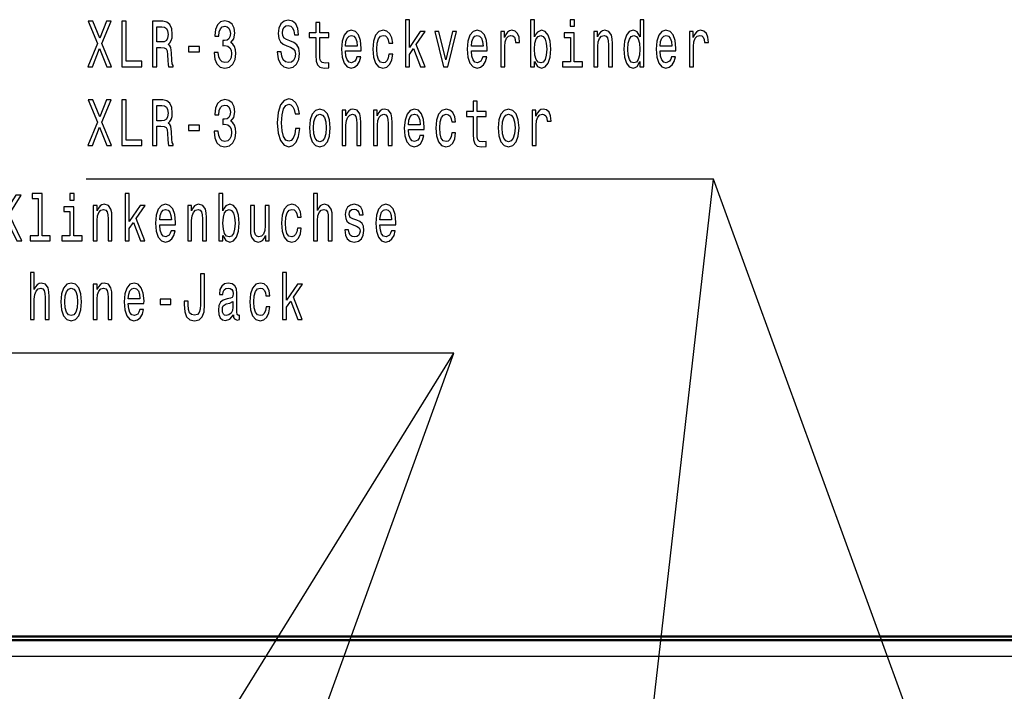
# Model space of a CAD drawing. Extents: x 0 to 594, y 0 to 420.
# Drawn here: x 379 to 433, y 277 to 314 of the extents above; entities that cross this region are included whole.
import ezdxf

# ---------------------------------------------------------------- set-up
doc = ezdxf.new("R2010")
doc.units = 0

msp = doc.modelspace()

# ---------------------------------------------------------------- linework, layer by layer
at = {"color": 7, "lineweight": 50}
for p, q in [((538.929565, 279.954254), (332.738403, 279.954254)), ((538.734009, 279.754242), (332.93399, 279.754242))]:
    msp.add_line(p, q, dxfattribs=at)
at = {"color": 7, "lineweight": 25}
msp.add_line((538.734009, 278.854248), (332.93399, 278.854248), dxfattribs=at)
for points in [[(383.035156, 311.212189), (383.292358, 311.212189), (383.681824, 312.224426), (384.078674, 311.212189), (384.338318, 311.212189), (383.806763, 312.498199), (384.311371, 313.71579), (384.063965, 313.71579), (383.689178, 312.790009), (383.321747, 313.71579), (383.064545, 313.71579), (383.566711, 312.494598)], [(384.911652, 311.212189), (386.00415, 311.212189), (386.00415, 311.514771), (385.137024, 311.514771), (385.137024, 313.712189), (384.911652, 313.712189)], [(386.587311, 311.212189), (386.815125, 311.212189), (386.815125, 312.26767), (387.047821, 312.26767), (387.219299, 312.256866), (387.327087, 312.206421), (387.385864, 312.087555), (387.41037, 311.875), (387.422607, 311.550812), (387.437317, 311.338257), (387.466705, 311.212189), (387.723907, 311.212189), (387.723907, 311.28064), (387.667572, 311.3815), (387.64798, 311.568817), (387.630829, 311.97229), (387.589172, 312.271271), (387.532837, 312.364929), (387.444641, 312.43338), (387.542633, 312.523438), (387.611237, 312.649506), (387.655304, 312.808014), (387.670013, 312.998932), (387.635712, 313.301514), (387.53775, 313.528473), (387.376068, 313.665344), (387.155609, 313.712189), (386.587311, 313.712189)], [(389.965546, 311.997498), (389.965546, 311.97229), (390.00473, 311.626465), (390.119873, 311.367096), (390.301147, 311.201385), (390.541199, 311.140137), (390.795959, 311.201385), (390.98703, 311.359894), (391.109497, 311.61203), (391.153595, 311.936249), (391.134003, 312.148773), (391.080109, 312.321686), (390.991913, 312.454987), (390.874329, 312.552246), (391.033569, 312.746765), (391.089905, 313.05658), (391.053162, 313.337555), (390.947815, 313.550079), (390.776367, 313.68338), (390.541199, 313.730194), (390.32074, 313.672577), (390.151703, 313.514069), (390.041473, 313.261902), (390.00473, 312.92688), (390.00473, 312.901672), (390.222748, 312.901672), (390.24234, 313.132233), (390.30603, 313.297913), (390.408936, 313.398773), (390.553436, 313.434814), (390.680817, 313.406006), (390.773895, 313.330353), (390.830261, 313.207855), (390.852295, 313.042145), (390.830261, 312.865662), (390.771454, 312.746765), (390.668579, 312.674713), (390.528961, 312.653107), (390.433411, 312.656708), (390.433411, 312.372131), (390.553436, 312.379333), (390.707764, 312.346924), (390.822906, 312.260468), (390.891479, 312.119965), (390.915985, 311.936249), (390.889038, 311.727325), (390.817993, 311.572418), (390.705322, 311.475159), (390.555908, 311.442749), (390.401581, 311.47876), (390.288879, 311.586823), (390.217865, 311.759735), (390.190918, 311.997498)], [(393.645081, 312.037109), (393.42218, 312.037109), (393.471161, 311.655273), (393.593658, 311.374298), (393.782257, 311.204987), (394.037018, 311.143738), (394.289337, 311.201385), (394.477936, 311.359894), (394.597961, 311.608429), (394.642059, 311.936249), (394.605316, 312.231628), (394.502441, 312.422577), (394.335876, 312.548645), (394.112946, 312.642303), (393.921875, 312.710754), (393.796967, 312.790009), (393.725922, 312.905273), (393.703888, 313.085388), (393.725922, 313.247498), (393.789612, 313.369965), (393.887604, 313.45282), (394.022308, 313.481628), (394.159485, 313.445618), (394.267273, 313.348358), (394.338318, 313.186249), (394.37262, 312.966522), (394.59552, 312.966522), (394.59552, 312.973724), (394.556335, 313.312347), (394.441193, 313.564484), (394.259918, 313.722992), (394.014984, 313.777039), (393.794525, 313.722992), (393.623047, 313.571686), (393.512817, 313.337555), (393.473633, 313.034943), (393.505463, 312.764771), (393.598541, 312.581055), (393.745514, 312.458588), (393.946381, 312.364929), (394.144806, 312.282074), (394.29422, 312.20282), (394.384857, 312.087555), (394.416687, 311.900238), (394.387299, 311.70932), (394.311371, 311.565216), (394.196228, 311.475159), (394.046814, 311.44635), (393.880249, 311.485962), (393.752869, 311.601227), (393.672028, 311.788544)], [(395.538757, 312.811615), (395.538757, 311.84259), (395.553436, 311.529205), (395.62204, 311.313049), (395.759216, 311.186981), (395.991913, 311.143738), (396.246674, 311.161743), (396.246674, 311.435547), (396.060516, 311.41391), (395.891479, 311.442749), (395.800842, 311.532806), (395.761658, 311.684082), (395.754303, 311.896637), (395.754303, 312.811615), (396.246674, 312.811615), (396.246674, 313.081787), (395.754303, 313.081787), (395.754303, 313.647339), (395.538757, 313.647339), (395.538757, 313.081787), (395.166412, 313.081787), (395.166412, 312.811615)], [(400.453003, 311.212189), (400.668579, 311.212189), (400.668579, 311.893036), (400.893921, 312.213623), (401.280975, 311.212189), (401.523468, 311.212189), (401.040894, 312.43338), (401.535706, 313.146637), (401.263824, 313.146637), (400.668579, 312.274872), (400.668579, 313.798645), (400.453003, 313.798645)], [(407.525482, 311.511169), (407.684723, 311.233795), (407.90271, 311.143738), (408.10849, 311.212189), (408.272614, 311.417511), (408.375488, 311.745331), (408.414673, 312.181213), (408.375488, 312.617096), (408.270172, 312.941284), (408.10849, 313.143036), (407.90271, 313.215057), (407.687164, 313.121399), (407.598969, 313.006134), (407.525482, 312.851227), (407.525482, 313.798645), (407.309937, 313.798645), (407.309937, 311.212189), (407.525482, 311.212189)], [(409.713104, 313.798645), (409.485291, 313.798645), (409.485291, 313.438416), (409.713104, 313.438416)], [(413.304443, 311.511169), (413.304443, 311.212189), (413.52002, 311.212189), (413.52002, 313.798645), (413.306915, 313.798645), (413.306915, 312.851227), (413.142792, 313.125), (413.042358, 313.18985), (412.927216, 313.215057), (412.718994, 313.143036), (412.557343, 312.941284), (412.451996, 312.617096), (412.415253, 312.181213), (412.451996, 311.745331), (412.557343, 311.417511), (412.718994, 311.212189), (412.927216, 311.143738), (413.042358, 311.168976), (413.145233, 311.233795)], [(387.091919, 313.406006), (387.241333, 313.384369), (387.34668, 313.315948), (387.412811, 313.18985), (387.434845, 312.99173), (387.41037, 312.782806), (387.344208, 312.656708), (387.231537, 312.591858), (387.077209, 312.573853), (386.815125, 312.573853), (386.815125, 313.406006)], [(397.162964, 312.087555), (398.025208, 312.087555), (398.027649, 312.235229), (397.988464, 312.649506), (397.880676, 312.95932), (397.709198, 313.146637), (397.481384, 313.215057), (397.258484, 313.143036), (397.087006, 312.941284), (396.976776, 312.613495), (396.937592, 312.181213), (396.974335, 311.738129), (397.084564, 311.41391), (397.253601, 311.212189), (397.47406, 311.143738), (397.665131, 311.190582), (397.821899, 311.313049), (397.937012, 311.507568), (398.003143, 311.766937), (397.790039, 311.766937), (397.745941, 311.622864), (397.682251, 311.514771), (397.501007, 311.428314), (397.361359, 311.467957), (397.256042, 311.594025), (397.187439, 311.799377), (397.162964, 312.076752)], [(399.536743, 312.505402), (399.749847, 312.505402), (399.70575, 312.79361), (399.600403, 313.020538), (399.43631, 313.161041), (399.223175, 313.215057), (398.988037, 313.143036), (398.809204, 312.941284), (398.696533, 312.613495), (398.657349, 312.174011), (398.694092, 311.738129), (398.804321, 311.41391), (398.978241, 311.212189), (399.215851, 311.143738), (399.426514, 311.197784), (399.590607, 311.349091), (399.703308, 311.586823), (399.752289, 311.903839), (399.546539, 311.903839), (399.509796, 311.702087), (399.441193, 311.550812), (399.343201, 311.457153), (399.223175, 311.428314), (399.073761, 311.475159), (398.965973, 311.619263), (398.899841, 311.853394), (398.877808, 312.184814), (398.899841, 312.509033), (398.968445, 312.743164), (399.078674, 312.887268), (399.223175, 312.937683), (399.350555, 312.905273), (399.446106, 312.822418), (399.509796, 312.685547)], [(402.542633, 311.212189), (402.770447, 311.212189), (403.250549, 313.146637), (403.027649, 313.146637), (402.657776, 311.586823), (402.280518, 313.146637), (402.055176, 313.146637)], [(404.061523, 312.087555), (404.923767, 312.087555), (404.926208, 312.235229), (404.887024, 312.649506), (404.779236, 312.95932), (404.607758, 313.146637), (404.379944, 313.215057), (404.157043, 313.143036), (403.985565, 312.941284), (403.875336, 312.613495), (403.836151, 312.181213), (403.872894, 311.738129), (403.983124, 311.41391), (404.152161, 311.212189), (404.37262, 311.143738), (404.56366, 311.190582), (404.720459, 311.313049), (404.835571, 311.507568), (404.901703, 311.766937), (404.688599, 311.766937), (404.644501, 311.622864), (404.580811, 311.514771), (404.399567, 311.428314), (404.259918, 311.467957), (404.154602, 311.594025), (404.085999, 311.799377), (404.061523, 312.076752)], [(405.678375, 311.212189), (405.893921, 311.212189), (405.893921, 312.318085), (405.915985, 312.584656), (405.982117, 312.775604), (406.089905, 312.890869), (406.234436, 312.930481), (406.342194, 312.905273), (406.423035, 312.833221), (406.472046, 312.710754), (406.489166, 312.545044), (406.707184, 312.545044), (406.677795, 312.836823), (406.596954, 313.045776), (406.462219, 313.171844), (406.278503, 313.215057), (406.153595, 313.186249), (406.045807, 313.114197), (405.950287, 312.99173), (405.874329, 312.826019), (405.874329, 313.146637), (405.678375, 313.146637)], [(409.70575, 311.47876), (409.70575, 313.081787), (409.152161, 313.081787), (409.152161, 312.811615), (409.490173, 312.811615), (409.490173, 311.47876), (409.049255, 311.47876), (409.049255, 311.212189), (410.151581, 311.212189), (410.151581, 311.47876)], [(410.771454, 311.212189), (410.98703, 311.212189), (410.98703, 312.328918), (411.009064, 312.584656), (411.080109, 312.771973), (411.190338, 312.887268), (411.337311, 312.930481), (411.454895, 312.89447), (411.528381, 312.797211), (411.565125, 312.635101), (411.577362, 312.418976), (411.577362, 311.212189), (411.792938, 311.212189), (411.792938, 312.483795), (411.783142, 312.739563), (411.739044, 312.952087), (411.594513, 313.146637), (411.369141, 313.215057), (411.244232, 313.18985), (411.138885, 313.121399), (411.048248, 313.006134), (410.977234, 312.851227), (410.977234, 313.146637), (410.771454, 313.146637)], [(414.409363, 312.087555), (415.271606, 312.087555), (415.274048, 312.235229), (415.234863, 312.649506), (415.127075, 312.95932), (414.955597, 313.146637), (414.727783, 313.215057), (414.504883, 313.143036), (414.333405, 312.941284), (414.223175, 312.613495), (414.18399, 312.181213), (414.220734, 311.738129), (414.330963, 311.41391), (414.5, 311.212189), (414.720459, 311.143738), (414.911499, 311.190582), (415.068298, 311.313049), (415.183411, 311.507568), (415.249542, 311.766937), (415.036438, 311.766937), (414.99234, 311.622864), (414.92865, 311.514771), (414.747406, 311.428314), (414.607758, 311.467957), (414.502441, 311.594025), (414.433838, 311.799377), (414.409363, 312.076752)], [(416.026215, 311.212189), (416.24176, 311.212189), (416.24176, 312.318085), (416.263824, 312.584656), (416.329956, 312.775604), (416.437744, 312.890869), (416.582275, 312.930481), (416.690033, 312.905273), (416.770874, 312.833221), (416.819885, 312.710754), (416.837006, 312.545044), (417.055023, 312.545044), (417.025635, 312.836823), (416.944794, 313.045776), (416.810059, 313.171844), (416.626343, 313.215057), (416.501434, 313.186249), (416.393646, 313.114197), (416.298096, 312.99173), (416.222168, 312.826019), (416.222168, 313.146637), (416.026215, 313.146637)], [(397.162964, 312.354126), (397.189911, 312.602692), (397.256042, 312.786407), (397.356476, 312.898071), (397.488739, 312.937683), (397.618561, 312.898071), (397.718994, 312.786407), (397.780243, 312.602692), (397.802307, 312.354126)], [(404.061523, 312.354126), (404.08847, 312.602692), (404.154602, 312.786407), (404.255035, 312.898071), (404.387299, 312.937683), (404.51712, 312.898071), (404.617554, 312.786407), (404.678802, 312.602692), (404.700867, 312.354126)], [(408.194214, 312.181213), (408.169739, 311.856995), (408.103577, 311.619263), (407.99826, 311.475159), (407.865967, 311.428314), (407.721466, 311.475159), (407.616119, 311.619263), (407.549988, 311.853394), (407.527954, 312.181213), (407.549988, 312.505402), (407.616119, 312.739563), (407.721466, 312.880066), (407.865967, 312.930481), (407.99826, 312.880066), (408.103577, 312.735962), (408.169739, 312.501801)], [(412.963959, 312.930481), (413.106049, 312.880066), (413.213806, 312.739563), (413.277496, 312.505402), (413.302002, 312.181213), (413.277496, 311.853394), (413.213806, 311.619263), (413.106049, 311.475159), (412.963959, 311.428314), (412.829224, 311.475159), (412.726349, 311.619263), (412.657776, 311.856995), (412.635712, 312.181213), (412.657776, 312.501801), (412.726349, 312.735962), (412.829224, 312.880066)], [(414.409363, 312.354126), (414.43631, 312.602692), (414.502441, 312.786407), (414.602875, 312.898071), (414.735138, 312.937683), (414.86496, 312.898071), (414.965393, 312.786407), (415.026642, 312.602692), (415.048706, 312.354126)], [(388.561798, 312.037109), (389.154602, 312.037109), (389.154602, 312.321686), (388.561798, 312.321686)], [(383.035156, 306.893036), (383.292358, 306.893036), (383.681824, 307.905273), (384.078674, 306.893036), (384.338318, 306.893036), (383.806763, 308.179047), (384.311371, 309.396637), (384.063965, 309.396637), (383.689178, 308.470856), (383.321747, 309.396637), (383.064545, 309.396637), (383.566711, 308.175446)], [(384.911652, 306.893036), (386.00415, 306.893036), (386.00415, 307.195618), (385.137024, 307.195618), (385.137024, 309.393036), (384.911652, 309.393036)], [(386.587311, 306.893036), (386.815125, 306.893036), (386.815125, 307.948517), (387.047821, 307.948517), (387.219299, 307.937714), (387.327087, 307.887268), (387.385864, 307.768402), (387.41037, 307.555847), (387.422607, 307.231659), (387.437317, 307.019104), (387.466705, 306.893036), (387.723907, 306.893036), (387.723907, 306.961487), (387.667572, 307.062347), (387.64798, 307.249664), (387.630829, 307.653137), (387.589172, 307.952118), (387.532837, 308.045776), (387.444641, 308.114227), (387.542633, 308.204285), (387.611237, 308.330353), (387.655304, 308.488861), (387.670013, 308.679779), (387.635712, 308.982361), (387.53775, 309.20932), (387.376068, 309.346191), (387.155609, 309.393036), (386.587311, 309.393036)], [(389.965546, 307.678345), (389.965546, 307.653137), (390.00473, 307.307312), (390.119873, 307.047943), (390.301147, 306.882233), (390.541199, 306.820984), (390.795959, 306.882233), (390.98703, 307.040741), (391.109497, 307.292877), (391.153595, 307.617096), (391.134003, 307.82962), (391.080109, 308.002533), (390.991913, 308.135834), (390.874329, 308.233093), (391.033569, 308.427612), (391.089905, 308.737427), (391.053162, 309.018402), (390.947815, 309.230927), (390.776367, 309.364227), (390.541199, 309.411041), (390.32074, 309.353424), (390.151703, 309.194916), (390.041473, 308.942749), (390.00473, 308.607727), (390.00473, 308.58252), (390.222748, 308.58252), (390.24234, 308.81308), (390.30603, 308.97876), (390.408936, 309.07962), (390.553436, 309.115662), (390.680817, 309.086853), (390.773895, 309.0112), (390.830261, 308.888702), (390.852295, 308.722992), (390.830261, 308.546509), (390.771454, 308.427612), (390.668579, 308.35556), (390.528961, 308.333954), (390.433411, 308.337555), (390.433411, 308.052979), (390.553436, 308.060181), (390.707764, 308.027771), (390.822906, 307.941315), (390.891479, 307.800812), (390.915985, 307.617096), (390.889038, 307.408173), (390.817993, 307.253265), (390.705322, 307.156006), (390.555908, 307.123596), (390.401581, 307.159607), (390.288879, 307.26767), (390.217865, 307.440582), (390.190918, 307.678345)], [(394.428955, 307.822418), (394.379944, 307.519836), (394.299133, 307.303711), (394.186432, 307.17041), (394.054169, 307.127197), (393.894958, 307.192017), (393.77002, 307.386566), (393.686737, 307.703552), (393.65979, 308.143036), (393.686737, 308.578918), (393.767578, 308.899506), (393.892487, 309.094055), (394.054169, 309.162476), (394.171753, 309.126465), (394.272186, 309.025604), (394.350555, 308.863495), (394.404449, 308.640167), (394.637177, 308.640167), (394.56366, 308.982361), (394.43631, 309.24173), (394.26239, 309.403839), (394.054169, 309.461487), (393.794525, 309.371429), (393.5961, 309.119263), (393.468719, 308.704987), (393.424622, 308.143036), (393.468719, 307.581085), (393.5961, 307.166809), (393.794525, 306.911041), (394.054169, 306.824585), (394.281982, 306.893036), (394.465698, 307.083954), (394.59552, 307.397369), (394.664093, 307.822418)], [(404.161957, 308.492462), (404.161957, 307.523438), (404.176636, 307.210052), (404.245239, 306.993896), (404.382416, 306.867828), (404.615112, 306.824585), (404.869873, 306.84259), (404.869873, 307.116394), (404.683716, 307.094757), (404.514679, 307.123596), (404.424042, 307.213654), (404.384857, 307.364929), (404.377502, 307.577484), (404.377502, 308.492462), (404.869873, 308.492462), (404.869873, 308.762634), (404.377502, 308.762634), (404.377502, 309.328186), (404.161957, 309.328186), (404.161957, 308.762634), (403.789612, 308.762634), (403.789612, 308.492462)], [(387.091919, 309.086853), (387.241333, 309.065216), (387.34668, 308.996796), (387.412811, 308.870697), (387.434845, 308.672577), (387.41037, 308.463654), (387.344208, 308.337555), (387.231537, 308.272705), (387.077209, 308.2547), (386.815125, 308.2547), (386.815125, 309.086853)], [(395.186005, 307.858459), (395.225189, 307.418976), (395.337891, 307.094757), (395.516693, 306.893036), (395.756744, 306.824585), (395.994354, 306.893036), (396.173187, 307.091156), (396.285858, 307.415375), (396.327515, 307.858459), (396.285858, 308.297943), (396.173187, 308.625732), (395.994354, 308.823883), (395.756744, 308.895905), (395.516693, 308.823883), (395.337891, 308.622131), (395.225189, 308.297943)], [(396.974335, 306.893036), (397.189911, 306.893036), (397.189911, 308.009766), (397.211945, 308.265503), (397.28299, 308.45282), (397.393219, 308.568115), (397.540192, 308.611328), (397.657776, 308.575317), (397.731262, 308.478058), (397.768005, 308.315948), (397.780243, 308.099823), (397.780243, 306.893036), (397.995819, 306.893036), (397.995819, 308.164642), (397.986023, 308.42041), (397.941925, 308.632935), (397.797394, 308.827484), (397.572021, 308.895905), (397.447113, 308.870697), (397.341766, 308.802246), (397.251129, 308.686981), (397.180115, 308.532074), (397.180115, 308.827484), (396.974335, 308.827484)], [(398.698975, 306.893036), (398.914551, 306.893036), (398.914551, 308.009766), (398.936584, 308.265503), (399.007629, 308.45282), (399.117859, 308.568115), (399.264832, 308.611328), (399.382416, 308.575317), (399.455902, 308.478058), (399.492645, 308.315948), (399.504883, 308.099823), (399.504883, 306.893036), (399.720459, 306.893036), (399.720459, 308.164642), (399.710663, 308.42041), (399.666565, 308.632935), (399.522034, 308.827484), (399.296661, 308.895905), (399.171753, 308.870697), (399.066406, 308.802246), (398.975769, 308.686981), (398.904755, 308.532074), (398.904755, 308.827484), (398.698975, 308.827484)], [(400.612244, 307.768402), (401.474487, 307.768402), (401.476929, 307.916077), (401.437744, 308.330353), (401.329956, 308.640167), (401.158478, 308.827484), (400.930664, 308.895905), (400.707764, 308.823883), (400.536285, 308.622131), (400.426056, 308.294342), (400.386871, 307.862061), (400.423615, 307.418976), (400.533844, 307.094757), (400.702881, 306.893036), (400.92334, 306.824585), (401.11438, 306.871429), (401.271179, 306.993896), (401.386292, 307.188416), (401.452423, 307.447784), (401.239319, 307.447784), (401.195221, 307.303711), (401.131531, 307.195618), (400.950287, 307.109161), (400.810638, 307.148804), (400.705322, 307.274872), (400.636719, 307.480225), (400.612244, 307.757599)], [(402.986023, 308.186249), (403.199127, 308.186249), (403.155029, 308.474457), (403.049683, 308.701385), (402.88559, 308.841888), (402.672455, 308.895905), (402.437317, 308.823883), (402.258484, 308.622131), (402.145813, 308.294342), (402.106628, 307.854858), (402.143372, 307.418976), (402.253601, 307.094757), (402.427521, 306.893036), (402.6651, 306.824585), (402.875793, 306.878632), (403.039886, 307.029938), (403.152588, 307.26767), (403.201569, 307.584686), (402.995819, 307.584686), (402.959076, 307.382935), (402.890472, 307.231659), (402.79248, 307.138), (402.672455, 307.109161), (402.523041, 307.156006), (402.415253, 307.30011), (402.349121, 307.534241), (402.327087, 307.865662), (402.349121, 308.18988), (402.417725, 308.424011), (402.527954, 308.568115), (402.672455, 308.61853), (402.799835, 308.586121), (402.895386, 308.503265), (402.959076, 308.366394)], [(405.533844, 307.858459), (405.573029, 307.418976), (405.68573, 307.094757), (405.864532, 306.893036), (406.104584, 306.824585), (406.342194, 306.893036), (406.521027, 307.091156), (406.633698, 307.415375), (406.675354, 307.858459), (406.633698, 308.297943), (406.521027, 308.625732), (406.342194, 308.823883), (406.104584, 308.895905), (405.864532, 308.823883), (405.68573, 308.622131), (405.573029, 308.297943)], [(407.403015, 306.893036), (407.618561, 306.893036), (407.618561, 307.998932), (407.640625, 308.265503), (407.706757, 308.456451), (407.814545, 308.571716), (407.959076, 308.611328), (408.066833, 308.586121), (408.147675, 308.514069), (408.196686, 308.391602), (408.213806, 308.225891), (408.431824, 308.225891), (408.402435, 308.51767), (408.321594, 308.726624), (408.18689, 308.852692), (408.003143, 308.895905), (407.878235, 308.867096), (407.770447, 308.795044), (407.674927, 308.672577), (407.598969, 308.506866), (407.598969, 308.827484), (407.403015, 308.827484)], [(395.406464, 307.862061), (395.428528, 308.186249), (395.497101, 308.42041), (395.60733, 308.564514), (395.756744, 308.614929), (395.903748, 308.564514), (396.013977, 308.424011), (396.08255, 308.186249), (396.107056, 307.862061), (396.08255, 307.534241), (396.013977, 307.296509), (395.903748, 307.152405), (395.756744, 307.10556), (395.60733, 307.152405), (395.497101, 307.296509), (395.428528, 307.534241)], [(400.612244, 308.034973), (400.639191, 308.283539), (400.705322, 308.467255), (400.805756, 308.578918), (400.938019, 308.61853), (401.067841, 308.578918), (401.168274, 308.467255), (401.229523, 308.283539), (401.251587, 308.034973)], [(405.754303, 307.862061), (405.776367, 308.186249), (405.84494, 308.42041), (405.95517, 308.564514), (406.104584, 308.614929), (406.251587, 308.564514), (406.361816, 308.424011), (406.430389, 308.186249), (406.454895, 307.862061), (406.430389, 307.534241), (406.361816, 307.296509), (406.251587, 307.152405), (406.104584, 307.10556), (405.95517, 307.152405), (405.84494, 307.296509), (405.776367, 307.534241)], [(388.561798, 307.717957), (389.154602, 307.717957), (389.154602, 308.002533), (388.561798, 308.002533)], [(378.14267, 301.667145), (378.368042, 301.667145), (378.368042, 302.556915), (378.568909, 302.873932), (379.139648, 301.667145), (379.414001, 301.667145), (378.728119, 303.115265), (379.394409, 304.167145), (379.095551, 304.167145), (378.368042, 303.010803), (378.368042, 304.167145), (378.14267, 304.167145)], [(380.320496, 303.98703), (380.320496, 301.933716), (379.877136, 301.933716), (379.877136, 301.667145), (380.97699, 301.667145), (380.97699, 301.933716), (380.536041, 301.933716), (380.536041, 304.253601), (379.982452, 304.253601), (379.982452, 303.98703)], [(382.282745, 304.253601), (382.054932, 304.253601), (382.054932, 303.893372), (382.282745, 303.893372)], [(385.095123, 301.667145), (385.310699, 301.667145), (385.310699, 302.347992), (385.536041, 302.668579), (385.923096, 301.667145), (386.165588, 301.667145), (385.683044, 302.888336), (386.177856, 303.601593), (385.905945, 303.601593), (385.310699, 302.729828), (385.310699, 304.253601), (385.095123, 304.253601)], [(390.442963, 301.966125), (390.602203, 301.688751), (390.82019, 301.598694), (391.02597, 301.667145), (391.190094, 301.872467), (391.292969, 302.200287), (391.332153, 302.636169), (391.292969, 303.072052), (391.187653, 303.39624), (391.02597, 303.597992), (390.82019, 303.670013), (390.604645, 303.576355), (390.516449, 303.46109), (390.442963, 303.306183), (390.442963, 304.253601), (390.227417, 304.253601), (390.227417, 301.667145), (390.442963, 301.667145)], [(395.413574, 301.667145), (395.62915, 301.667145), (395.62915, 302.783875), (395.651184, 303.039612), (395.722229, 303.226929), (395.832458, 303.342224), (395.979431, 303.385437), (396.097015, 303.349426), (396.170502, 303.252167), (396.207245, 303.090057), (396.219482, 302.873932), (396.219482, 301.667145), (396.435059, 301.667145), (396.435059, 302.938751), (396.425232, 303.194519), (396.381165, 303.407043), (396.236633, 303.601593), (396.011261, 303.670013), (395.888794, 303.644806), (395.783447, 303.576355), (395.695282, 303.468292), (395.62915, 303.320618), (395.62915, 304.253601), (395.413574, 304.253601)], [(382.275391, 301.933716), (382.275391, 303.536743), (381.721802, 303.536743), (381.721802, 303.266571), (382.059814, 303.266571), (382.059814, 301.933716), (381.618896, 301.933716), (381.618896, 301.667145), (382.721222, 301.667145), (382.721222, 301.933716)], [(383.341095, 301.667145), (383.556671, 301.667145), (383.556671, 302.783875), (383.578705, 303.039612), (383.64975, 303.226929), (383.759979, 303.342224), (383.906952, 303.385437), (384.024536, 303.349426), (384.098022, 303.252167), (384.134766, 303.090057), (384.147003, 302.873932), (384.147003, 301.667145), (384.362579, 301.667145), (384.362579, 302.938751), (384.352783, 303.194519), (384.308685, 303.407043), (384.164154, 303.601593), (383.938782, 303.670013), (383.813873, 303.644806), (383.708527, 303.576355), (383.617889, 303.46109), (383.546875, 303.306183), (383.546875, 303.601593), (383.341095, 303.601593)], [(386.979004, 302.542511), (387.841248, 302.542511), (387.843689, 302.690186), (387.804504, 303.104462), (387.696716, 303.414276), (387.525238, 303.601593), (387.297424, 303.670013), (387.074524, 303.597992), (386.903046, 303.39624), (386.792816, 303.068451), (386.753632, 302.636169), (386.790375, 302.193085), (386.900604, 301.868866), (387.069641, 301.667145), (387.2901, 301.598694), (387.48114, 301.645538), (387.637939, 301.768005), (387.753052, 301.962524), (387.819183, 302.221893), (387.606079, 302.221893), (387.561981, 302.07782), (387.498291, 301.969727), (387.317047, 301.88327), (387.177399, 301.922913), (387.072083, 302.048981), (387.003479, 302.254333), (386.979004, 302.531708)], [(386.979004, 302.809082), (387.005951, 303.057648), (387.072083, 303.241364), (387.172516, 303.353027), (387.304779, 303.392639), (387.434601, 303.353027), (387.535034, 303.241364), (387.596283, 303.057648), (387.618347, 302.809082)], [(388.515015, 301.667145), (388.730591, 301.667145), (388.730591, 302.783875), (388.752625, 303.039612), (388.823669, 303.226929), (388.933899, 303.342224), (389.080872, 303.385437), (389.198456, 303.349426), (389.271942, 303.252167), (389.308685, 303.090057), (389.320923, 302.873932), (389.320923, 301.667145), (389.536499, 301.667145), (389.536499, 302.938751), (389.526672, 303.194519), (389.482605, 303.407043), (389.338074, 303.601593), (389.112701, 303.670013), (388.987793, 303.644806), (388.882446, 303.576355), (388.791809, 303.46109), (388.720795, 303.306183), (388.720795, 303.601593), (388.515015, 303.601593)], [(391.111694, 302.636169), (391.087219, 302.311951), (391.021057, 302.074219), (390.915741, 301.930115), (390.783447, 301.88327), (390.638947, 301.930115), (390.5336, 302.074219), (390.467468, 302.30835), (390.445435, 302.636169), (390.467468, 302.960358), (390.5336, 303.194519), (390.638947, 303.335022), (390.783447, 303.385437), (390.915741, 303.335022), (391.021057, 303.190918), (391.087219, 302.956757)], [(392.978424, 303.601593), (392.762848, 303.601593), (392.762848, 302.484863), (392.738373, 302.225494), (392.667328, 302.038177), (392.557098, 301.922913), (392.412567, 301.886871), (392.297424, 301.91571), (392.223938, 302.002167), (392.182312, 302.149841), (392.172516, 302.358795), (392.172516, 303.601593), (391.95694, 303.601593), (391.95694, 302.329956), (391.964294, 302.074219), (392.010834, 301.861664), (392.152924, 301.667145), (392.380737, 301.598694), (392.503204, 301.623932), (392.608521, 301.688751), (392.699158, 301.800415), (392.772644, 301.962524), (392.772644, 301.667145), (392.978424, 301.667145)], [(394.526703, 302.960358), (394.739807, 302.960358), (394.695709, 303.248566), (394.590393, 303.475494), (394.42627, 303.615997), (394.213135, 303.670013), (393.977997, 303.597992), (393.799164, 303.39624), (393.686493, 303.068451), (393.647278, 302.628967), (393.684052, 302.193085), (393.794281, 301.868866), (393.968201, 301.667145), (394.205811, 301.598694), (394.416443, 301.65274), (394.580566, 301.804047), (394.693268, 302.041779), (394.742249, 302.358795), (394.536499, 302.358795), (394.499756, 302.157043), (394.431152, 302.005768), (394.33316, 301.912109), (394.213135, 301.88327), (394.063721, 301.930115), (393.955933, 302.074219), (393.889801, 302.30835), (393.867767, 302.639771), (393.889801, 302.963989), (393.958374, 303.19812), (394.068604, 303.342224), (394.213135, 303.392639), (394.340515, 303.360229), (394.436066, 303.277374), (394.499756, 303.140503)], [(397.78244, 302.794678), (397.574249, 302.866699), (397.419922, 302.949554), (397.368469, 303.118866), (397.383179, 303.237762), (397.434601, 303.324219), (397.517883, 303.378235), (397.637939, 303.399841), (397.753052, 303.378235), (397.843689, 303.313385), (397.902466, 303.216125), (397.926971, 303.086456), (398.137634, 303.086456), (398.137634, 303.093658), (398.100891, 303.32782), (398.000458, 303.511536), (397.843689, 303.626801), (397.637939, 303.670013), (397.429718, 303.626801), (397.277832, 303.507935), (397.182312, 303.331421), (397.152924, 303.108063), (397.174957, 302.891937), (397.243561, 302.740631), (397.356232, 302.632568), (397.520355, 302.556915), (397.760406, 302.470459), (397.907379, 302.380402), (397.946564, 302.30835), (397.961273, 302.200287), (397.939209, 302.066986), (397.880432, 301.966125), (397.784912, 301.901306), (397.657532, 301.879669), (397.522797, 301.901306), (397.424805, 301.976929), (397.358673, 302.099426), (397.331726, 302.268738), (397.123535, 302.268738), (397.157806, 301.98056), (397.25824, 301.771606), (397.41748, 301.645538), (397.637939, 301.598694), (397.868195, 301.645538), (398.037201, 301.771606), (398.140076, 301.973328), (398.176819, 302.236298), (398.149902, 302.463257), (398.073944, 302.618164), (397.949036, 302.719025)], [(399.051483, 302.542511), (399.913727, 302.542511), (399.916168, 302.690186), (399.876984, 303.104462), (399.769196, 303.414276), (399.597717, 303.601593), (399.369904, 303.670013), (399.147003, 303.597992), (398.975525, 303.39624), (398.865295, 303.068451), (398.826111, 302.636169), (398.862854, 302.193085), (398.973083, 301.868866), (399.14212, 301.667145), (399.362579, 301.598694), (399.55365, 301.645538), (399.710419, 301.768005), (399.825531, 301.962524), (399.891663, 302.221893), (399.678558, 302.221893), (399.63446, 302.07782), (399.57077, 301.969727), (399.389526, 301.88327), (399.249878, 301.922913), (399.144562, 302.048981), (399.075958, 302.254333), (399.051483, 302.531708)], [(399.051483, 302.809082), (399.07843, 303.057648), (399.144562, 303.241364), (399.244995, 303.353027), (399.377258, 303.392639), (399.50708, 303.353027), (399.607513, 303.241364), (399.668762, 303.057648), (399.690796, 302.809082)], [(379.891815, 297.347992), (380.107391, 297.347992), (380.107391, 298.464722), (380.129425, 298.720459), (380.20047, 298.907776), (380.310699, 299.023071), (380.457672, 299.066284), (380.575256, 299.030273), (380.648743, 298.933014), (380.685486, 298.770905), (380.697723, 298.554779), (380.697723, 297.347992), (380.9133, 297.347992), (380.9133, 298.619598), (380.903503, 298.875366), (380.859406, 299.087891), (380.714874, 299.28244), (380.489502, 299.350861), (380.367035, 299.325653), (380.261719, 299.257202), (380.173523, 299.149139), (380.107391, 299.001465), (380.107391, 299.934448), (379.891815, 299.934448)], [(389.218048, 298.176514), (389.200897, 297.909943), (389.149445, 297.726227), (389.044128, 297.614563), (388.882446, 297.582153), (388.723236, 297.614563), (388.617889, 297.719025), (388.556671, 297.90274), (388.53952, 298.169312), (388.544403, 298.349426), (388.323944, 298.349426), (388.319061, 298.16571), (388.34845, 297.765869), (388.448883, 297.488495), (388.622803, 297.333588), (388.880005, 297.279541), (389.134766, 297.333588), (389.308685, 297.488495), (389.409119, 297.762268), (389.440948, 298.162109), (389.440948, 299.847992), (389.218048, 299.847992)], [(393.718323, 297.347992), (393.933899, 297.347992), (393.933899, 298.028839), (394.159241, 298.349426), (394.546295, 297.347992), (394.788788, 297.347992), (394.306213, 298.569183), (394.801025, 299.28244), (394.529144, 299.28244), (393.933899, 298.410675), (393.933899, 299.934448), (393.718323, 299.934448)], [(381.552765, 298.313416), (381.591949, 297.873932), (381.704651, 297.549713), (381.883453, 297.347992), (382.123505, 297.279541), (382.361115, 297.347992), (382.539948, 297.546112), (382.652618, 297.870331), (382.694275, 298.313416), (382.652618, 298.752899), (382.539948, 299.080688), (382.361115, 299.278839), (382.123505, 299.350861), (381.883453, 299.278839), (381.704651, 299.077087), (381.591949, 298.752899)], [(381.773224, 298.317017), (381.795288, 298.641205), (381.863861, 298.875366), (381.974091, 299.01947), (382.123505, 299.069885), (382.270508, 299.01947), (382.380737, 298.878967), (382.44931, 298.641205), (382.473816, 298.317017), (382.44931, 297.989197), (382.380737, 297.751465), (382.270508, 297.607361), (382.123505, 297.560516), (381.974091, 297.607361), (381.863861, 297.751465), (381.795288, 297.989197)], [(383.341095, 297.347992), (383.556671, 297.347992), (383.556671, 298.464722), (383.578705, 298.720459), (383.64975, 298.907776), (383.759979, 299.023071), (383.906952, 299.066284), (384.024536, 299.030273), (384.098022, 298.933014), (384.134766, 298.770905), (384.147003, 298.554779), (384.147003, 297.347992), (384.362579, 297.347992), (384.362579, 298.619598), (384.352783, 298.875366), (384.308685, 299.087891), (384.164154, 299.28244), (383.938782, 299.350861), (383.813873, 299.325653), (383.708527, 299.257202), (383.617889, 299.141937), (383.546875, 298.98703), (383.546875, 299.28244), (383.341095, 299.28244)], [(385.254364, 298.223358), (386.116608, 298.223358), (386.119049, 298.371033), (386.079865, 298.785309), (385.972076, 299.095123), (385.800598, 299.28244), (385.572784, 299.350861), (385.349884, 299.278839), (385.178406, 299.077087), (385.068176, 298.749298), (385.028992, 298.317017), (385.065735, 297.873932), (385.175964, 297.549713), (385.345001, 297.347992), (385.56546, 297.279541), (385.756531, 297.326385), (385.9133, 297.448853), (386.028412, 297.643372), (386.094543, 297.90274), (385.881439, 297.90274), (385.837341, 297.758667), (385.773651, 297.650574), (385.592407, 297.564117), (385.452759, 297.60376), (385.347443, 297.729828), (385.278839, 297.935181), (385.254364, 298.212555)], [(385.254364, 298.489929), (385.281311, 298.738495), (385.347443, 298.922211), (385.447876, 299.033875), (385.580139, 299.073486), (385.709961, 299.033875), (385.810394, 298.922211), (385.871643, 298.738495), (385.893677, 298.489929)], [(391.021057, 297.600159), (391.021057, 297.589355), (391.033325, 297.466858), (391.070068, 297.380402), (391.224396, 297.311981), (391.344421, 297.34079), (391.344421, 297.585754), (391.292969, 297.574951), (391.224396, 297.621765), (391.212128, 297.765869), (391.212128, 298.767303), (391.182739, 299.023071), (391.097015, 299.203186), (390.947571, 299.311249), (390.736908, 299.350861), (390.531158, 299.307648), (390.379272, 299.185181), (390.283752, 298.994232), (390.251892, 298.742096), (390.251892, 298.720459), (390.445435, 298.720459), (390.462555, 298.871765), (390.516449, 298.979828), (390.604645, 299.044678), (390.729584, 299.069885), (390.849609, 299.05188), (390.935333, 298.997833), (390.986786, 298.904175), (391.003906, 298.774506), (390.99411, 298.623199), (390.954926, 298.547546), (390.856934, 298.511536), (390.673218, 298.482727), (390.462555, 298.417877), (390.313141, 298.302612), (390.224976, 298.122498), (390.197998, 297.855927), (390.222504, 297.618164), (390.298462, 297.44165), (390.420929, 297.329987), (390.589935, 297.290344), (390.817749, 297.365997)], [(392.802063, 298.641205), (393.015167, 298.641205), (392.971069, 298.929413), (392.865723, 299.156342), (392.70163, 299.296844), (392.488495, 299.350861), (392.253357, 299.278839), (392.074524, 299.077087), (391.961853, 298.749298), (391.922668, 298.309814), (391.959412, 297.873932), (392.069641, 297.549713), (392.243561, 297.347992), (392.48114, 297.279541), (392.691833, 297.333588), (392.855927, 297.484894), (392.968628, 297.722626), (393.017609, 298.039642), (392.811859, 298.039642), (392.775116, 297.837891), (392.706512, 297.686615), (392.608521, 297.592957), (392.488495, 297.564117), (392.339081, 297.610962), (392.231293, 297.755066), (392.165161, 297.989197), (392.143127, 298.320618), (392.165161, 298.644836), (392.233765, 298.878967), (392.343994, 299.023071), (392.488495, 299.073486), (392.615875, 299.041077), (392.711426, 298.958221), (392.775116, 298.82135)], [(387.001038, 298.172913), (387.593842, 298.172913), (387.593842, 298.457489), (387.001038, 298.457489)], [(390.996582, 298.025238), (390.967163, 297.837891), (390.888794, 297.693817), (390.77121, 297.600159), (390.626678, 297.567719), (390.5336, 297.585754), (390.467468, 297.643372), (390.425812, 297.744232), (390.413574, 297.884735), (390.42337, 298.010803), (390.462555, 298.100861), (390.619324, 298.201752), (390.817749, 298.244965), (390.996582, 298.331421)]]:
    msp.add_lwpolyline(points, close=True, dxfattribs=at)
for points in [[(412.602722, 263.549133), (417.337494, 305.042877), (382.94696, 305.042877)], [(432.260315, 264.046143), (417.337494, 305.042877), (382.94696, 305.042877)], [(387.656525, 270.54007), (403.107239, 295.497833), (367.589081, 295.497833)], [(387.833984, 253.272125), (403.107239, 295.497833), (367.589081, 295.497833)]]:
    msp.add_lwpolyline(points, dxfattribs=at)

doc.saveas('drawing.dxf')
